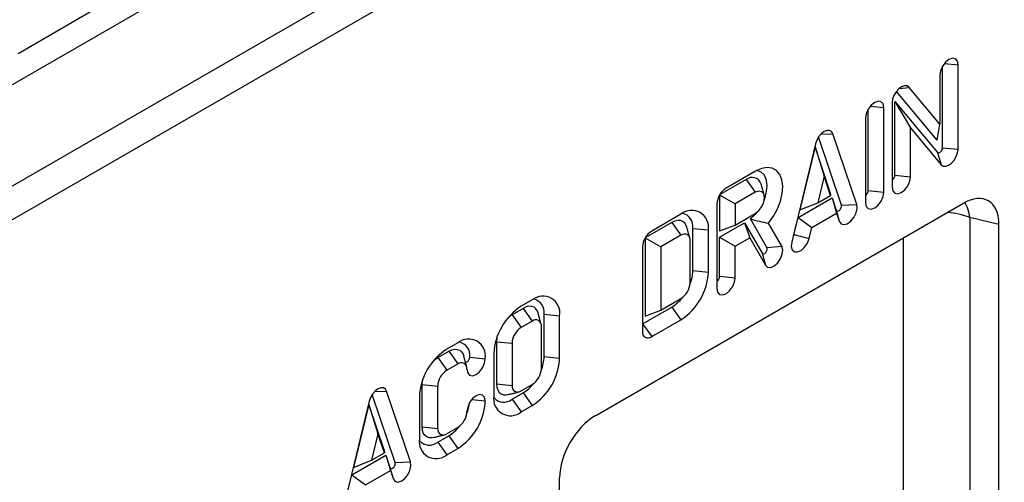
# Model space of a CAD drawing. Extents: x 5 to 589, y 5 to 415.
# Drawn here: x 76 to 103, y 109 to 122 of the extents above; entities that cross this region are included whole.
import ezdxf

# ---------------------------------------------------------------- set-up
doc = ezdxf.new("R2010")
doc.units = 0
doc.layers.get('0').update_dxf_attribs({"linetype": 'CONTINUOUS'})

msp = doc.modelspace()

# ---------------------------------------------------------------- linework, layer by layer
for p, q in [((51.5973, 106.1321), (152.6125, 164.447)), ((54.0216, 104.7326), (155.0369, 163.0474)), ((54.4257, 104.0327), (155.4409, 162.3476)), ((78.2582, 122.2812), (75.848, 120.8898)), ((101.3559, 118.2935), (101.3559, 120.5431)), ((101.4099, 120.621), (101.7852, 120.5828)), ((101.7852, 118.2498), (101.7852, 120.5828)), ((101.2802, 120.2912), (101.2802, 118.942)), ((101.2045, 118.501), (100.0832, 119.8457)), ((100.1567, 119.9251), (100.4312, 119.9601)), ((101.2802, 118.942), (100.4312, 119.9601)), ((100.0427, 119.5735), (101.2167, 118.1655)), ((100.0427, 117.5354), (100.0427, 119.5735)), ((100.0427, 119.5735), (100.472, 118.841)), ((99.3069, 117.1107), (99.3069, 119.3603)), ((99.361, 119.4382), (99.7363, 119.4)), ((99.7363, 117.067), (99.7363, 119.4)), ((99.967, 119.5331), (99.967, 117.2002)), ((99.2312, 119.1084), (99.2312, 116.7754)), ((100.472, 117.4917), (100.472, 118.841)), ((100.472, 118.841), (101.321, 117.8229)), ((101.2045, 118.501), (101.2802, 118.942)), ((98.5675, 116.7108), (97.9359, 118.5904)), ((97.9983, 118.6678), (98.3316, 118.6792)), ((98.9882, 116.7253), (98.3316, 118.6792)), ((97.8512, 118.4019), (97.1946, 115.6899)), ((97.8389, 118.3133), (97.4178, 116.5742)), ((98.2599, 117.0603), (97.8389, 118.3133)), ((97.8389, 118.3133), (98.0914, 117.5069)), ((101.3559, 118.2935), (101.7852, 118.2498)), ((101.2167, 118.1655), (101.321, 117.8229)), ((96.1911, 117.645), (95.3828, 117.1784)), ((95.9382, 117.4115), (95.206, 116.9888)), ((95.9382, 117.4115), (96.1907, 117.0615)), ((98.0914, 117.5069), (97.9137, 116.7731)), ((98.2691, 116.9782), (98.0914, 117.5069)), ((100.0427, 117.5354), (100.472, 117.4917)), ((99.3069, 117.1107), (99.7363, 117.067)), ((95.206, 116.9888), (95.206, 115.9972)), ((95.206, 116.9888), (95.6353, 116.7409)), ((96.1907, 117.0615), (95.6353, 116.7409)), ((97.3686, 116.3709), (98.3091, 116.9139)), ((97.9137, 116.7731), (98.2691, 116.9782)), ((98.2599, 117.0603), (98.2691, 116.9782)), ((98.3091, 116.9139), (98.4235, 116.5737)), ((98.3091, 116.9139), (98.4332, 116.4897)), ((91.786, 110.9026), (101.9182, 116.7518)), ((95.1303, 116.741), (95.1303, 114.408)), ((95.6353, 116.7409), (95.6353, 116.1577)), ((97.4178, 116.5742), (97.9137, 116.7731)), ((98.4235, 116.5737), (98.5078, 116.2677)), ((98.5675, 116.7108), (98.9882, 116.7253)), ((94.1387, 116.4602), (93.3303, 115.9935)), ((95.6353, 116.1577), (96.1906, 116.4782)), ((96.5112, 115.5358), (96.0549, 116.3262)), ((97.2543, 115.8987), (97.3686, 116.3709)), ((97.3686, 116.3709), (97.7496, 116.0951)), ((97.7496, 116.0951), (98.4332, 116.4897)), ((98.4332, 116.4897), (98.5078, 116.2677)), ((102.913, 116.1774), (102.1125, 116.3624)), ((102.1125, 116.3624), (102.1125, 95.4864)), ((93.8855, 116.2266), (93.1535, 115.8039)), ((93.8855, 116.2266), (94.1381, 115.8766)), ((94.466, 116.0659), (94.466, 116.0659)), ((94.4667, 114.9005), (94.466, 116.0659)), ((94.466, 116.0659), (94.8954, 116.0224)), ((94.466, 116.0659), (94.8954, 116.0223)), ((94.8954, 116.0223), (94.8954, 116.0224)), ((94.896, 114.8571), (94.8954, 116.0223)), ((95.206, 115.8223), (95.8916, 116.2181)), ((95.206, 115.9972), (95.6353, 116.1577)), ((95.8916, 116.2181), (96.3757, 115.3795)), ((95.8916, 116.2181), (96.0348, 115.8051)), ((96.9219, 115.5727), (96.5532, 116.2113)), ((97.675, 115.7869), (97.7496, 116.0951)), ((102.913, 79.0665), (102.913, 116.1774)), ((93.1535, 115.8039), (93.1535, 113.6458)), ((93.1535, 115.8039), (93.5828, 115.556)), ((94.1381, 115.8766), (93.5828, 115.556)), ((95.206, 114.7433), (95.206, 115.8223)), ((95.206, 115.8223), (95.6353, 115.5744)), ((95.6353, 115.5744), (96.0348, 115.8051)), ((96.0348, 115.8051), (96.4701, 115.0511)), ((97.2543, 115.8987), (97.675, 115.7869)), ((100.283, 95.394), (100.283, 115.8078)), ((93.0778, 115.5561), (93.0778, 113.2231)), ((93.5828, 115.556), (93.5828, 113.8063)), ((94.391, 114.5644), (94.3903, 115.7303)), ((95.6353, 114.6996), (95.6353, 115.5744)), ((96.5112, 115.5358), (96.9219, 115.5727)), ((96.3757, 115.3795), (96.4701, 115.0511)), ((94.4667, 114.9005), (94.896, 114.8571)), ((95.206, 114.7433), (95.6353, 114.6996)), ((93.5828, 113.8063), (94.1384, 114.127)), ((89.781, 113.8571), (89.478, 113.6821)), ((90.0336, 114.0903), (89.7305, 113.9154)), ((89.781, 113.8571), (90.0336, 113.5071)), ((93.0778, 113.4273), (93.8859, 113.8938)), ((93.8859, 113.8938), (94.1384, 113.5438)), ((89.478, 113.6821), (89.7305, 113.3321)), ((90.3618, 112.53), (90.3618, 113.6965)), ((90.3618, 113.6965), (90.7912, 113.6528)), ((90.7912, 112.4863), (90.7912, 113.6528)), ((93.1535, 113.6458), (93.5828, 113.8063)), ((90.0336, 113.5071), (89.7305, 113.3321)), ((90.2861, 112.1948), (90.2861, 113.3613)), ((93.0778, 113.4273), (93.3303, 113.0773)), ((93.3303, 113.0773), (94.1384, 113.5438)), ((87.9812, 112.9055), (87.6782, 112.7306)), ((89.0486, 112.9381), (89.0486, 111.7724)), ((89.0486, 112.9381), (89.478, 112.8944)), ((89.478, 112.8944), (89.478, 111.7285)), ((87.4256, 112.4973), (87.7287, 112.6723)), ((87.4256, 112.4973), (87.6782, 112.1474)), ((87.7287, 112.6723), (87.9812, 112.3223)), ((88.3095, 112.5117), (88.7388, 112.468)), ((88.9729, 112.6036), (88.9729, 111.4371)), ((90.3618, 112.53), (90.7912, 112.4863)), ((87.6782, 112.1474), (87.9812, 112.3223)), ((86.9963, 110.5872), (86.9963, 111.7536)), ((86.9963, 111.7536), (87.4256, 111.7099)), ((87.4256, 110.5435), (87.4256, 111.7099)), ((89.0486, 111.7724), (89.478, 111.7285)), ((89.7305, 111.5824), (90.0336, 111.7574)), ((86.2534, 109.6021), (85.6218, 111.4816)), ((85.6843, 111.559), (86.0175, 111.5704)), ((86.6741, 109.6165), (86.0175, 111.5704)), ((86.9206, 111.4184), (86.9206, 110.2519)), ((89.478, 111.3492), (89.781, 111.5241)), ((89.781, 111.5241), (90.0336, 111.1741)), ((85.5372, 111.2931), (84.8806, 108.5811)), ((85.5248, 111.2046), (85.1038, 109.4654)), ((85.9459, 109.9516), (85.5248, 111.2046)), ((85.5248, 111.2046), (85.7774, 110.3982)), ((88.3636, 111.3398), (88.7388, 111.3015)), ((89.478, 111.3492), (89.7305, 110.9992)), ((89.7305, 110.9992), (90.0336, 111.1741)), ((86.9963, 110.5872), (87.4256, 110.5435)), ((85.7774, 110.3982), (85.5997, 109.6643)), ((85.955, 109.8695), (85.7774, 110.3982)), ((87.4256, 110.1644), (87.7287, 110.3393)), ((87.9812, 110.5726), (87.6782, 110.3976)), ((87.7287, 110.3393), (87.9812, 109.9893)), ((87.4256, 110.1644), (87.6782, 109.8144)), ((85.0546, 109.2622), (85.9951, 109.8051)), ((85.5997, 109.6643), (85.955, 109.8695)), ((85.9459, 109.9516), (85.955, 109.8695)), ((85.9951, 109.8051), (86.1094, 109.4649)), ((85.9951, 109.8051), (86.1192, 109.381)), ((87.6782, 109.8144), (87.9812, 109.9893)), ((85.1038, 109.4654), (85.5997, 109.6643)), ((86.2534, 109.6021), (86.6741, 109.6165)), ((84.9402, 108.79), (85.0546, 109.2622)), ((85.0546, 109.2622), (85.4356, 108.9863)), ((85.4356, 108.9863), (86.1192, 109.381)), ((86.1094, 109.4649), (86.1938, 109.1589)), ((86.1192, 109.381), (86.1938, 109.1589)), ((90.7912, 72.0687), (90.7912, 109.1796))]:
    msp.add_line(p, q)
at = {"flags": 128}
for points in [[(101.7852, 120.5828), (101.766, 120.6833), (101.7113, 120.7463), (101.6293, 120.7622), (101.5327, 120.7286), (101.4361, 120.6506), (101.3541, 120.5401), (101.2994, 120.4139), (101.2802, 120.2912)], [(100.4312, 119.9601), (100.3771, 119.9978), (100.3068, 120.003), (100.2277, 119.9751), (100.1477, 119.9171), (100.0751, 119.8348), (100.0171, 119.7366), (99.9798, 119.6325), (99.967, 119.5331)], [(99.7363, 119.4), (99.7171, 119.5005), (99.6623, 119.5635), (99.5804, 119.5794), (99.4838, 119.5458), (99.3871, 119.4678), (99.3052, 119.3573), (99.2504, 119.2311), (99.2312, 119.1084)], [(98.3316, 118.6792), (98.2957, 118.7398), (98.2398, 118.772), (98.1694, 118.7728), (98.0914, 118.742), (98.0134, 118.6827), (97.943, 118.6006), (97.8871, 118.5039), (97.8512, 118.4019)], [(101.2167, 118.1655), (101.2329, 118.1542), (101.254, 118.1527), (101.2777, 118.161), (101.3017, 118.1784), (101.3235, 118.2031), (101.3408, 118.2325), (101.352, 118.2638), (101.3559, 118.2935)], [(101.321, 117.8229), (101.3751, 117.7852), (101.4454, 117.78), (101.5245, 117.8078), (101.6045, 117.8659), (101.6771, 117.9482), (101.7351, 118.0464), (101.7724, 118.1505), (101.7852, 118.2498)], [(96.5532, 116.2113), (96.6896, 116.4), (96.802, 116.6066), (96.8848, 116.8211), (96.9341, 117.0331), (96.9475, 117.2324), (96.9245, 117.4093), (96.8659, 117.5554), (96.7748, 117.6636), (96.6555, 117.7287), (96.5138, 117.7475), (96.3564, 117.7191), (96.1911, 117.645)], [(96.4397, 116.8678), (96.4926, 117.0379), (96.5182, 117.2288), (96.5026, 117.3974), (96.447, 117.5319), (96.3552, 117.6227), (96.2339, 117.6633), (96.2258, 117.6641)], [(99.967, 117.2002), (99.9862, 117.0997), (100.0409, 117.0367), (100.1229, 117.0207), (100.2195, 117.0543), (100.3161, 117.1323), (100.3981, 117.2428), (100.4528, 117.369), (100.472, 117.4917)], [(96.1906, 116.4782), (96.2871, 116.5562), (96.3689, 116.6667), (96.4236, 116.7927), (96.4428, 116.9153), (96.4236, 117.0158), (96.369, 117.0788), (96.2872, 117.0949), (96.1907, 117.0615)], [(99.2312, 116.7754), (99.2504, 116.6749), (99.3052, 116.6119), (99.3871, 116.596), (99.4838, 116.6296), (99.5804, 116.7076), (99.6623, 116.8181), (99.7171, 116.9443), (99.7363, 117.067)], [(98.4235, 116.5737), (98.4379, 116.5522), (98.4611, 116.5445), (98.4895, 116.5517), (98.5189, 116.5726), (98.5446, 116.6042), (98.5629, 116.6415), (98.5709, 116.679), (98.5675, 116.7108)], [(98.5078, 116.2677), (98.556, 116.1962), (98.6334, 116.1704), (98.7282, 116.1943), (98.8261, 116.2642), (98.912, 116.3694), (98.973, 116.494), (98.9998, 116.6189), (98.9882, 116.7253)], [(96.0549, 116.3262), (96.2009, 116.4695), (96.23, 116.5046)], [(94.2993, 116.1002), (94.2818, 116.149), (94.2421, 116.2118), (94.1888, 116.2561), (94.1238, 116.2802), (94.0497, 116.2833), (93.9692, 116.2652), (93.8855, 116.2266)], [(97.1946, 115.6899), (97.183, 115.5702), (97.2098, 115.4761), (97.2708, 115.4219), (97.3567, 115.416), (97.4546, 115.4591), (97.5494, 115.5447), (97.6268, 115.6598), (97.675, 115.7869)], [(97.2331, 115.8487), (97.2398, 115.8606), (97.2543, 115.8987)], [(96.3757, 115.3795), (96.3939, 115.363), (96.4195, 115.3609), (96.4488, 115.3736), (96.4773, 115.399), (96.5007, 115.4334), (96.5153, 115.4715), (96.519, 115.5075), (96.5112, 115.5358)], [(96.4701, 115.0511), (96.5305, 114.996), (96.6161, 114.9891), (96.7139, 115.0313), (96.8089, 115.1162), (96.8868, 115.2309), (96.9356, 115.358), (96.9479, 115.478), (96.9219, 115.5727)], [(95.1303, 114.408), (95.1495, 114.3075), (95.2042, 114.2445), (95.2862, 114.2286), (95.3828, 114.2622), (95.4794, 114.3401), (95.5614, 114.4507), (95.6161, 114.5769), (95.6353, 114.6996)], [(90.1951, 113.7313), (90.1777, 113.78), (90.138, 113.8428), (90.0846, 113.8871), (90.0196, 113.9112), (89.9453, 113.9142), (89.8648, 113.8959), (89.781, 113.8571)], [(89.478, 113.6821), (89.3942, 113.6242), (89.3761, 113.6092)], [(89.0609, 113.0631), (89.0568, 113.0397), (89.0486, 112.9381)], [(87.3238, 112.4244), (87.3419, 112.4395), (87.4256, 112.4973)], [(87.7287, 112.6723), (87.8125, 112.7111), (87.893, 112.7294), (87.9672, 112.7264), (88.0323, 112.7023), (88.0857, 112.658), (88.1254, 112.5952), (88.1428, 112.5466)], [(88.191, 112.3712), (88.2048, 112.3705), (88.2338, 112.3806), (88.2627, 112.404), (88.2873, 112.4371), (88.3037, 112.475), (88.3095, 112.5117)], [(88.2338, 112.1765), (88.253, 112.076), (88.3077, 112.013), (88.3897, 111.997), (88.4863, 112.0306), (88.583, 112.1086), (88.6649, 112.2191), (88.7196, 112.3453), (88.7388, 112.468)], [(86.9963, 111.7536), (87.0045, 111.8551), (87.0085, 111.8783)], [(89.0486, 111.7724), (89.0568, 111.6804), (89.0812, 111.6014), (89.1208, 111.5384), (89.1742, 111.494), (89.2393, 111.4699), (89.3136, 111.4669), (89.3646, 111.4761)], [(86.0175, 111.5704), (85.9817, 111.631), (85.9258, 111.6633), (85.8554, 111.6641), (85.7774, 111.6333), (85.6993, 111.574), (85.6289, 111.4919), (85.5731, 111.3951), (85.5372, 111.2931)], [(88.7388, 111.3015), (88.7196, 111.4021), (88.6649, 111.4651), (88.583, 111.481), (88.4863, 111.4474), (88.3897, 111.3694), (88.3077, 111.2589), (88.253, 111.1327), (88.2338, 111.01)], [(87.3122, 110.2914), (87.2613, 110.2821), (87.1871, 110.2851), (87.122, 110.3092), (87.0686, 110.3535), (87.029, 110.4163), (87.0045, 110.4952), (86.9963, 110.5872)], [(86.1094, 109.4649), (86.1239, 109.4435), (86.1471, 109.4358), (86.1755, 109.4429), (86.2048, 109.4639), (86.2306, 109.4954), (86.2489, 109.5328), (86.2569, 109.5702), (86.2534, 109.6021)], [(86.1938, 109.1589), (86.242, 109.0875), (86.3193, 109.0617), (86.4142, 109.0856), (86.512, 109.1554), (86.598, 109.2607), (86.659, 109.3853), (86.6857, 109.5102), (86.6741, 109.6165)]]:
    msp.add_lwpolyline(points, dxfattribs=at)
for centre, radius, start, end in [((96.104, 117.2141), 0.2579, 16.08822, 130.02847), ((99.8783, 117.5429), 0.1645, 302.60548, 357.39452), ((95.6786, 116.716), 0.5489, 122.60548, 177.39452), ((99.1425, 117.1182), 0.1645, 302.60548, 357.39452), ((94.4335, 116.0969), 0.4679, 350.84046, 129.05864), ((100.922, 116.2005), 1.2015, 7.74278, 28.94551), ((94.1109, 116.1245), 0.3599, 350.63828, 80.0616), ((101.3323, 114.3667), 2.1427, 68.64634, 85.82026), ((93.626, 115.5311), 0.5489, 122.60548, 177.39452), ((94.2362, 115.7552), 0.1561, 350.83168, 128.94494), ((93.2514, 114.9307), 1.6463, 302.60211, 357.4376), ((93.3852, 114.9228), 1.0817, 337.95605, 358.82117), ((95.0416, 114.7508), 0.1645, 302.60548, 357.39452), ((93.8426, 114.5894), 0.5489, 302.60624, 357.3847), ((90.3293, 113.7277), 0.4679, 350.78596, 129.20329), ((93.3246, 114.8194), 1.0825, 301.23093, 322.04376), ((90.6179, 112.5282), 1.6467, 122.60684, 177.37698), ((90.0069, 113.7555), 0.3598, 350.56694, 80.03006), ((90.0262, 112.8698), 0.5488, 122.60268, 177.43032), ((90.1322, 113.3862), 0.156, 350.78596, 129.20329), ((93.2317, 113.1981), 0.156, 170.78596, 309.20329), ((88.277, 112.543), 0.4679, 350.78596, 129.20329), ((87.9545, 112.5707), 0.3598, 350.56694, 80.03006), ((88.5654, 111.3435), 1.6466, 122.60548, 177.39452), ((89.1463, 112.5612), 1.6466, 302.60548, 357.39452), ((89.2795, 112.5533), 1.0825, 337.96172, 358.76791), ((88.0798, 112.2014), 0.156, 350.78596, 129.20329), ((87.9739, 111.685), 0.5489, 122.60548, 177.39452), ((89.7378, 112.2197), 0.5489, 302.60548, 357.39452), ((89.6319, 111.7033), 0.156, 170.70078, 309.18948), ((89.2198, 112.4496), 1.0824, 301.23016, 322.04453), ((89.4348, 111.3618), 0.468, 170.7442, 309.19652), ((89.2495, 111.627), 0.3598, 219.96944, 309.43006), ((87.094, 111.3764), 1.6466, 302.60548, 357.39452), ((87.176, 111.3843), 1.1359, 338.19111, 353.35224), ((87.6855, 111.0349), 0.5489, 302.60548, 357.39452), ((87.1675, 111.2649), 1.0824, 301.23016, 322.04453), ((87.5796, 110.5185), 0.156, 170.78596, 309.20329), ((87.3824, 110.177), 0.4679, 170.78596, 309.20329), ((87.1971, 110.4423), 0.3598, 219.97154, 309.42796)]:
    msp.add_arc(centre, radius, start, end)
for centre, major_axis, ratio, start_param, end_param in [((101.8873, 115.5495), (0.7361, 1.2751), 0.5602261, 5.5127897, 7.0534277), ((91.8169, 109.736), (0.7142, 1.2372), 0.5950623, 0.8003909, 2.3410289)]:
    msp.add_ellipse(centre, major_axis=major_axis, ratio=ratio, start_param=start_param, end_param=end_param)
for points, degree in [([(96.4338, 116.9873), (96.3518, 117.2855)], 1), ([(96.0549, 116.3262), (96.2179, 116.2813), (96.3846, 116.2443), (96.5532, 116.2113)], 3), ([(94.3813, 115.802), (94.2993, 116.1002)], 1), ([(90.2771, 113.4331), (90.1951, 113.7313)], 1), ([(88.2248, 112.2483), (88.1428, 112.5466)], 1), ([(89.3646, 111.4761), (89.6638, 111.5543)], 1), ([(87.3122, 110.2914), (87.6115, 110.3695)], 1)]:
    msp.add_open_spline(points, degree=degree)

doc.saveas('drawing.dxf')
